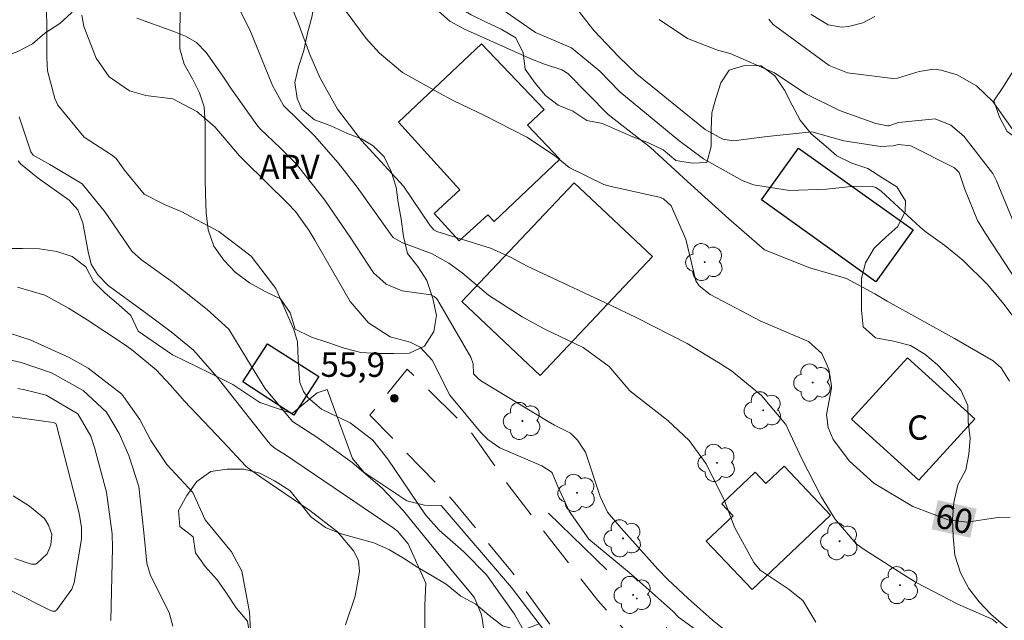
# Model space of a CAD drawing. Units: metres. Extents: x 287460 to 287975, y 1662154 to 1662719.
# Drawn here: x 287731 to 287792, y 1662298 to 1662335 of the extents above; entities that cross this region are included whole.
import ezdxf
from ezdxf.enums import TextEntityAlignment as Align

# ---------------------------------------------------------------- set-up
doc = ezdxf.new("R2010")
doc.units = ezdxf.units.M
doc.header["$MEASUREMENT"] = 0
doc.linetypes.add('DIVIDE', pattern=[1.25, 0.5, -0.25, 0, -0.25, 0, -0.25])
doc.linetypes.add('HIDDEN', pattern=[0.375, 0.25, -0.125])
for name, color, linetype, lineweight, true_color in [('Arvores_Isoladas', 7, 'Continuous', 18, 0x00ff33), ('Curvas_Intermediarias', 7, 'Continuous', 9, 0x783c14), ('Curvas_Mestras', 7, 'Continuous', 20, 0x783c14), ('Pto_Cotado', 7, 'Continuous', 9, 0x783c14), ('Topon_Curvas_Mestras', 7, 'Continuous', 9, 0x783c14), ('Topon_Pto_Cotado', 7, 'Continuous', 9, 0x783c14), ('Topon_Vegetacao', 7, 'Continuous', 9, 0x00ff33), ('Vegetacao', 7, 'Orla8', 9, 0x00ff33)]:
    doc.layers.add(name, color=color, linetype=linetype, lineweight=lineweight, true_color=true_color)
for name, color, linetype, lineweight in [('Cerca', 8, 'Cerca', 20), ('Edificacoes', 7, 'Continuous', 30), ('Nao_Pavimentada_S_Mfio', 10, 'HIDDEN', 15), ('Topon_Curvas_Mestras_Masc', 255, 'Continuous', 9), ('Topon_Fundacao_Const_Ruinas', 7, 'Continuous', 9), ('Vala', 5, 'DIVIDE', 25)]:
    doc.layers.add(name, color=color, linetype=linetype, lineweight=lineweight)
doc.styles.add('Arial', font='arial.ttf', dxfattribs={"height": 1.5})
doc.styles.get("Standard").update_dxf_attribs({"font": 'arial.ttf'})
doc.linetypes.add('Cerca', pattern='A,10,0,["X",Standard,S=1,R=0,X=0,Y=-0.5],0.1', length=10.1)
doc.linetypes.add('Orla8', pattern='A,6,-0.5,["V",Standard,S=1,R=0,X=-0.5,Y=-1],-0.5,6,-0.5,["V",Standard,S=1,R=0,X=-0.5,Y=-1],-0.5', length=14)

# ---------------------------------------------------------------- blocks, each defined once
blk = doc.blocks.new('Ponto_Cotado')
at = {"true_color": 0x783c14}
h = blk.add_hatch(color=36, dxfattribs=at)
h.dxf.hatch_style = 1
edge = h.paths.add_edge_path()
edge.add_arc((0, 0), 0.005, 0, 360)
at = {"layer": 'Pto_Cotado'}
blk.add_circle((0, 0), 0.005, dxfattribs=at)
blk = doc.blocks.new('Arvore')
at = {"layer": 'Arvores_Isoladas'}
blk.add_lwpolyline([(-0.718, 0.493, 0.872324), (-0.722, -0.551, 0.862983), (0.284, -0.827, 0.900105), (0.89, 0.029, 0.863155), (0.262, 0.861, 0.882486)], format="xyb", close=True, dxfattribs=at)
blk.add_circle((0, 0), 0.0286, dxfattribs=at)

msp = doc.modelspace()

# ---------------------------------------------------------------- linework, layer by layer
at = {"layer": 'Cerca', "flags": 128}
msp.add_lwpolyline([(287770.045, 1662288.125), (287764.216, 1662296.82), (287761.538, 1662300.343), (287757.192, 1662305.397)], dxfattribs=at)
at = {"layer": 'Curvas_Intermediarias', "flags": 128}
for points, elevation in [([(287791.43, 1662298.143), (287791.135, 1662298.385), (287789.012, 1662299.328), (287786.444, 1662300.657), (287785.62, 1662301.16), (287783.319, 1662302.641), (287782.757, 1662303.043), (287781.433, 1662304.566), (287780.617, 1662305.9), (287779.386, 1662308.308), (287778.427, 1662310.395), (287776.933, 1662312.183), (287775.075, 1662313.683), (287774.407, 1662314.12), (287772.346, 1662315.376), (287769.244, 1662316.957), (287767.635, 1662317.746), (287762.499, 1662320.136), (287761.46, 1662320.691), (287760.246, 1662321.256), (287756.939, 1662322.276), (287756.742, 1662322.379), (287756.496, 1662322.665), (287754.873, 1662325.064), (287752.3, 1662327.888), (287750.821, 1662329.82), (287749.75, 1662331.715), (287749.111, 1662333.168), (287748.395, 1662335.125), (287747.427, 1662337.473)], 59), ([(287792.198, 1662313.059), (287791.69, 1662313.869), (287791.184, 1662314.306), (287788.805, 1662315.678), (287784.664, 1662317.978), (287783.898, 1662318.436), (287782.163, 1662319.372), (287779.896, 1662320.033), (287777.105, 1662321.137), (287774.917, 1662323.061), (287772.36, 1662325.357), (287770.085, 1662327.448), (287767.49, 1662329.481), (287764.993, 1662332.009), (287764.619, 1662332.225), (287763.562, 1662332.592), (287762.716, 1662332.915), (287758.64, 1662334.735), (287757.723, 1662335.234), (287756.02, 1662336.746)], 61), ([(287780.27, 1662298.21), (287779.469, 1662299.54), (287778.559, 1662300.272), (287776.838, 1662301.42), (287776.456, 1662301.886), (287775.287, 1662304.02), (287774.643, 1662305.682), (287773.521, 1662307.958), (287772.47, 1662309.408), (287771.165, 1662310.624), (287768.815, 1662312.469), (287767.541, 1662313.961), (287765.938, 1662315.128), (287763.581, 1662316.262), (287762.176, 1662317.012), (287760.122, 1662318.355), (287758.499, 1662319.719), (287757.66, 1662320.325), (287756.599, 1662320.927), (287754.768, 1662321.597), (287754.242, 1662321.914), (287754.159, 1662322.004), (287752.018, 1662325.015), (287750.856, 1662326.504), (287749.396, 1662328.164), (287747.483, 1662330.031), (287746.809, 1662331.277), (287745.42, 1662334.7), (287744.699, 1662336.116)], 58), ([(287765.407, 1662336.186), (287766.617, 1662334.642), (287768.112, 1662333.062), (287769.256, 1662331.959), (287773.451, 1662328.548), (287774.549, 1662327.965), (287775.192, 1662327.857), (287777.267, 1662328.123), (287780.018, 1662328.414), (287782.005, 1662327.866), (287784.266, 1662327.503), (287785.024, 1662327.548), (287785.365, 1662327.63), (287786.121, 1662327.556), (287788.697, 1662326.259), (287788.814, 1662326.188), (287789.099, 1662325.903), (287789.418, 1662324.917), (287790.237, 1662322.958), (287790.715, 1662322.155), (287794.28, 1662316.735)], 63), ([(287735.066, 1662335.592), (287735.197, 1662334.9), (287735.96, 1662332.95), (287736.759, 1662331.804), (287738.005, 1662330.945), (287739.019, 1662330.661), (287740.665, 1662330.452), (287742.143, 1662329.663), (287743.267, 1662328.72), (287744.762, 1662326.961), (287745.092, 1662326.622), (287747.744, 1662324.023), (287748.227, 1662323.503), (287749.053, 1662322.347), (287749.422, 1662321.738), (287751.6, 1662317.959), (287752.73, 1662316.651), (287754.057, 1662315.794), (287755.295, 1662315.459), (287755.903, 1662315.148), (287756.637, 1662314.344), (287757.733, 1662312.199), (287759.642, 1662309.901), (287760.067, 1662309.466), (287760.813, 1662308.94), (287763.403, 1662307.847), (287763.982, 1662307.477), (287764.041, 1662307.41), (287764.385, 1662306.576), (287765.074, 1662305.045), (287766.291, 1662303.326), (287768.898, 1662301.159), (287771.49, 1662298.858), (287771.815, 1662298.524), (287773.461, 1662297.336)], 56), ([(287794.414, 1662314.414), (287791.846, 1662317.807), (287790.854, 1662318.999), (287789.317, 1662320.51), (287788.218, 1662321.407), (287787.063, 1662322.234), (287786.699, 1662322.535), (287784.287, 1662324.757), (287783.957, 1662324.977), (287783.769, 1662325.04), (287782.659, 1662325.063), (287780.936, 1662324.884), (287778.659, 1662324.804), (287776.43, 1662325.149), (287775.735, 1662325.422), (287773.359, 1662326.742), (287771.837, 1662327.888), (287768.196, 1662330.879), (287766.962, 1662332.151), (287765.223, 1662333.595), (287763.009, 1662334.527), (287761.005, 1662335.925)], 62), ([(287783.903, 1662335.514), (287783.161, 1662335.119), (287782.293, 1662334.904), (287781.862, 1662334.864), (287781.039, 1662335.007), (287779.984, 1662335.645)], 66), ([(287738.462, 1662335.425), (287740.726, 1662334.597), (287741.453, 1662334.302), (287742.132, 1662333.926), (287742.735, 1662333.305), (287743.712, 1662331.907), (287744.279, 1662331.052), (287745.837, 1662328.838), (287746.009, 1662328.643), (287747.306, 1662327.4), (287748.286, 1662326.416), (287750.025, 1662324.206), (287751.627, 1662321.864), (287753.032, 1662319.735), (287753.819, 1662319.034), (287754.793, 1662318.628), (287756.557, 1662318.365), (287756.761, 1662318.275), (287756.923, 1662318.122), (287756.966, 1662318.06), (287759.027, 1662314.538), (287759.164, 1662314.124), (287759.189, 1662313.516), (287759.222, 1662313.459), (287759.509, 1662313.185), (287759.69, 1662313.059), (287763.794, 1662310.561), (287764.177, 1662310.341), (287765.171, 1662309.848), (287765.598, 1662309.416), (287766.093, 1662308.674), (287766.995, 1662305.955), (287767.45, 1662304.986), (287768.29, 1662303.995), (287770.534, 1662301.484), (287771.127, 1662300.856), (287772.399, 1662299.658), (287773.889, 1662298.36), (287776.886, 1662295.961)], 57), ([(287792.507, 1662322.711), (287791.401, 1662325.397), (287791.176, 1662325.858), (287789.379, 1662328.141), (287788.593, 1662328.834), (287787.617, 1662329.208), (287785.37, 1662328.987), (287784.77, 1662328.788), (287784.685, 1662328.786), (287783.973, 1662328.935), (287781.732, 1662329.732), (287779.662, 1662330.746), (287777.72, 1662332.053), (287775.004, 1662333.245), (287774.219, 1662333.437), (287772.376, 1662334.169), (287770.632, 1662335.338)], 64), ([(287760.293, 1662294.333), (287759.719, 1662298.438), (287759.665, 1662298.715), (287759.23, 1662299.748), (287757.968, 1662301.246), (287754.857, 1662305.098), (287753.574, 1662306.472), (287751.722, 1662308.051), (287749.541, 1662309.607), (287748.047, 1662310.574), (287746.345, 1662312.621), (287745.518, 1662313.95), (287744.129, 1662316.253), (287742.781, 1662317.47), (287740.688, 1662319.124), (287738.75, 1662320.538), (287738.146, 1662321.072), (287736.513, 1662323.456), (287735.087, 1662325.202), (287733.101, 1662326.394), (287732.063, 1662326.982), (287731.928, 1662327.175), (287731.211, 1662329.338)], 54), ([(287731.145, 1662326.63), (287731.284, 1662326.44), (287732.386, 1662325.562), (287734.282, 1662324.21), (287734.831, 1662323.607), (287735.125, 1662322.808), (287735.45, 1662321.029), (287735.646, 1662320.262), (287736.046, 1662319.601), (287736.685, 1662318.955), (287738.889, 1662317.349), (287740.564, 1662316.097), (287741.938, 1662314.974), (287743.4, 1662313.309), (287746.549, 1662309.31), (287746.722, 1662309.119), (287746.97, 1662308.916), (287747.555, 1662308.552), (287754.247, 1662304.021), (287754.516, 1662303.814), (287755.173, 1662303.04), (287756.262, 1662300.605), (287756.2, 1662299.245), (287756.186, 1662296.326)], 53), ([(287751.314, 1662298.053), (287751.893, 1662299.803), (287752.168, 1662301.325), (287752.105, 1662301.992), (287751.822, 1662302.584), (287750.813, 1662303.781), (287749.116, 1662305.098), (287746.094, 1662307.136), (287745.369, 1662307.647), (287745.178, 1662307.829), (287743.75, 1662309.348), (287741.371, 1662311.839), (287740.522, 1662312.809), (287739.643, 1662313.746), (287738.223, 1662314.933), (287737.76, 1662315.266), (287735.39, 1662316.825), (287734.247, 1662317.556), (287732.791, 1662318.357), (287731.102, 1662318.849)], 52), ([(287730.617, 1662316.018), (287731.879, 1662315.598), (287734.296, 1662314.515), (287735.45, 1662313.853), (287737.524, 1662312.249), (287738.638, 1662310.686), (287739.323, 1662309.4), (287740.298, 1662307.92), (287741.908, 1662306.193), (287742.658, 1662304.515), (287744.288, 1662302.533), (287744.914, 1662301.345), (287745.398, 1662298.822), (287745.496, 1662296.966)], 51), ([(287731.124, 1662312.605), (287731.567, 1662312.522), (287732.873, 1662312.185), (287734.814, 1662311.048), (287735.628, 1662309.665), (287735.848, 1662308.971), (287736.584, 1662306.221), (287736.945, 1662303.65), (287736.952, 1662302.782), (287736.856, 1662298.303)], 49), ([(287730.783, 1662300.11), (287733.088, 1662298.947), (287733.26, 1662298.889), (287733.32, 1662298.88), (287733.432, 1662298.897), (287733.523, 1662298.964), (287734.458, 1662300.251), (287734.601, 1662300.647), (287735.058, 1662303.333), (287735.053, 1662304.057), (287734.934, 1662304.775), (287734.878, 1662305.012), (287733.502, 1662310.347), (287733.458, 1662310.45), (287733.297, 1662310.519), (287725.482, 1662311.607)], 48), ([(287730.951, 1662302.131), (287731.692, 1662301.858), (287731.959, 1662301.788), (287732.088, 1662301.779), (287732.212, 1662301.793), (287732.326, 1662301.841), (287732.943, 1662302.428), (287733.16, 1662302.975), (287733.231, 1662303.604), (287733.02, 1662304.18), (287732.766, 1662304.605), (287731.848, 1662305.361), (287730.832, 1662305.989)], 47)]:
    msp.add_lwpolyline(points, dxfattribs=dict(at, elevation=elevation))
at = {"layer": 'Curvas_Mestras', "flags": 128}
for points, elevation in [([(287732.901, 1662336.613), (287732.916, 1662334.203), (287732.904, 1662332.998), (287732.955, 1662332.176), (287733.401, 1662330.467), (287733.586, 1662330.051), (287735.211, 1662328.085), (287736.887, 1662327.003), (287737.174, 1662326.779), (287737.704, 1662326.057), (287738.906, 1662324.581), (287740.192, 1662323.917), (287741.18, 1662323.499), (287743.514, 1662322.284), (287745.506, 1662320.758), (287747.006, 1662318.773), (287748.129, 1662316.242), (287748.356, 1662315.478), (287748.401, 1662314.397), (287748.501, 1662312.982), (287748.72, 1662312.417), (287748.99, 1662312.049), (287749.838, 1662311.328), (287751.586, 1662310.489), (287752.985, 1662309.416), (287753.913, 1662308.249), (287756.238, 1662304.826), (287757.083, 1662303.87), (287758.587, 1662302.543), (287759.981, 1662301.136), (287761.715, 1662298.704), (287762.918, 1662296.545)], 55), ([(287792.235, 1662304.676), (287791.484, 1662304.665), (287789.563, 1662304.361), (287788.429, 1662304.512), (287786.247, 1662305.342), (287783.852, 1662306.782), (287782.346, 1662308.132), (287781.347, 1662309.459), (287781.025, 1662310.193), (287780.931, 1662310.994), (287781.228, 1662312.618), (287781.243, 1662312.778), (287781.065, 1662313.788), (287780.632, 1662314.765), (287779.825, 1662315.503), (287776.89, 1662316.746), (287773.756, 1662318.399), (287773.087, 1662318.935), (287772.874, 1662319.241), (287772.256, 1662321.795), (287771.353, 1662323.846), (287770.886, 1662324.278), (287770.638, 1662324.387), (287770.55, 1662324.411), (287767.667, 1662325.045), (287767.208, 1662325.168), (287765.09, 1662326.218), (287764.169, 1662326.962), (287762.464, 1662328.076), (287759.817, 1662329.432), (287757.941, 1662330.335), (287757.328, 1662330.663), (287754.823, 1662332.079), (287753.409, 1662333.252), (287752.576, 1662334.165), (287751.353, 1662335.828)], 60), ([(287792.852, 1662327.9), (287791.175, 1662330.282), (287790.176, 1662331.258), (287788.968, 1662331.922), (287787.993, 1662332.22), (287787.538, 1662332.27), (287786.625, 1662332.125), (287785.296, 1662331.725), (287785.017, 1662331.709), (287782.218, 1662332.055), (287781.102, 1662332.5), (287777.648, 1662335.024), (287777.382, 1662335.354)], 65), ([(287740.667, 1662297.96), (287740.438, 1662298.801), (287739.299, 1662301.09), (287739.07, 1662301.842), (287738.884, 1662303.731), (287738.571, 1662306.568), (287737.971, 1662308.472), (287737.375, 1662309.836), (287736.592, 1662311.141), (287735.149, 1662312.49), (287733.2, 1662313.565), (287731.341, 1662314.207), (287729.014, 1662314.739)], 50)]:
    msp.add_lwpolyline(points, dxfattribs=dict(at, elevation=elevation))
at = {"layer": 'Edificacoes', "flags": 128}
for points in [[(287754.564, 1662329.004), (287759.685, 1662333.845), (287763.534, 1662329.796), (287762.523, 1662328.835), (287764.516, 1662326.738), (287760.463, 1662322.885), (287760.074, 1662323.295), (287758.301, 1662321.691), (287756.762, 1662323.393), (287758.357, 1662324.836), (287754.564, 1662329.004)], [(287776.928, 1662324.23), (287779.206, 1662327.414), (287786.269, 1662322.387), (287783.97, 1662319.171), (287776.928, 1662324.23)], [(287758.469, 1662317.954), (287765.395, 1662325.281), (287770.216, 1662320.737), (287763.301, 1662313.4), (287758.469, 1662317.954)], [(287748.12, 1662310.966), (287744.992, 1662313.017), (287746.509, 1662315.349), (287749.659, 1662313.343), (287748.12, 1662310.966)], [(287782.473, 1662310.721), (287785.917, 1662314.501), (287790.056, 1662310.73), (287786.611, 1662306.95), (287782.473, 1662310.721)], [(287776.35, 1662300.224), (287773.524, 1662303.202), (287775.173, 1662304.767), (287774.481, 1662305.495), (287776.539, 1662307.449), (287777.193, 1662306.76), (287778.311, 1662307.82), (287781.179, 1662304.802), (287776.35, 1662300.224)]]:
    msp.add_lwpolyline(points, close=True, dxfattribs=at)
at = {"layer": 'Nao_Pavimentada_S_Mfio', "ltscale": 10, "flags": 128}
msp.add_lwpolyline([(287958.627, 1662194.283), (287955.839, 1662191.303), (287950.704, 1662186.05), (287945.945, 1662181.851), (287941.657, 1662177.584), (287938.5, 1662174.567), (287935.229, 1662171.161), (287930.849, 1662166.711), (287926.96, 1662163.04), (287924.135, 1662160.448), (287923.081, 1662160.423), (287921.591, 1662161.165), (287919.15, 1662162.685), (287913.28, 1662166.869), (287909.943, 1662169.464), (287909.334, 1662170.574), (287912.834, 1662174.255), (287917.683, 1662178.981), (287922.43, 1662183.294), (287927.245, 1662187.928), (287932.735, 1662192.942), (287938.889, 1662198.574), (287943.83, 1662203.288), (287949.365, 1662209.138), (287953.516, 1662213.221), (287958.514, 1662218.279), (287956.667, 1662220.281), (287955.635, 1662221.001), (287951.564, 1662216.975), (287947.171, 1662213.086), (287943.946, 1662209.771), (287943.249, 1662208.934), (287943.353, 1662207.995), (287943.401, 1662207.01), (287940.301, 1662203.822), (287935.612, 1662199.279), (287931.746, 1662195.574), (287927.194, 1662191.353), (287922.036, 1662186.249), (287917.473, 1662181.89), (287912.543, 1662177.038), (287910.084, 1662174.515), (287908.082, 1662173.126), (287906.124, 1662173.135), (287903.43, 1662174.436), (287900.061, 1662175.897), (287896.886, 1662177.244), (287892.785, 1662178.006), (287886.209, 1662179.073), (287878.431, 1662180.001), (287874.353, 1662180.487), (287870.675, 1662181.673), (287868.622, 1662183.663), (287865.605, 1662187.06), (287862.69, 1662191.099), (287858.664, 1662195.01), (287853.503, 1662200.008), (287849.649, 1662203.449), (287843.294, 1662210.415), (287837.559, 1662216.626), (287833.43, 1662220.526), (287827.341, 1662225.201), (287823.716, 1662229.685), (287821.2, 1662234.756), (287821.128, 1662237.046), (287825.096, 1662241.095), (287829.74, 1662245.511), (287833.446, 1662249.056), (287837.494, 1662252.898), (287841.921, 1662257.097), (287846.633, 1662261.421), (287852.843, 1662267.615), (287859.57, 1662272.813), (287864.089, 1662276.324), (287868.069, 1662280.293), (287872.816, 1662284.538), (287875.044, 1662288.343), (287879.09, 1662293.288), (287884.737, 1662299.034), (287882.561, 1662301.147), (287877.779, 1662295.607), (287872.237, 1662289.187), (287869.653, 1662285.587), (287864.952, 1662281.239), (287859.932, 1662276.227), (287855.962, 1662273.404), (287851.397, 1662269.984), (287847.404, 1662266.863), (287843.413, 1662262.871), (287838.311, 1662258.66), (287834.158, 1662254.978), (287829.745, 1662250.15), (287824.678, 1662245.263), (287821.019, 1662241.226), (287819.429, 1662239.976), (287818.295, 1662239.642), (287817.642, 1662239.893), (287813.972, 1662243.392), (287809.428, 1662249.422), (287802.842, 1662257.383), (287795.9, 1662265.86), (287789.166, 1662273.639), (287784.049, 1662279.759), (287777.601, 1662287.366), (287772.748, 1662293.051), (287766.84, 1662299.536), (287761.321, 1662306.664), (287759.014, 1662309.959), (287755.114, 1662313.801), (287752.805, 1662310.969), (287757.944, 1662305.685), (287761.477, 1662301.418), (287764.817, 1662296.796), (287768.66, 1662292.255), (287773.444, 1662287.428), (287777.138, 1662283.013), (287780.35, 1662279.192), (287784.274, 1662274.387), (287788.795, 1662268.656), (287792.398, 1662264.171), (287796.137, 1662260.294), (287800.657, 1662255.548), (287804.777, 1662249.976), (287808.519, 1662243.98), (287811.631, 1662238.693), (287814.867, 1662234.265), (287819.72, 1662228.672), (287826.604, 1662220.378), (287833.486, 1662213.654), (287840.413, 1662206.689), (287847.558, 1662200.297), (287852.81, 1662196.124), (287856.87, 1662192.052), (287858.993, 1662189.536), (287860.049, 1662187.556), (287860.052, 1662185.781), (287859.676, 1662184.165), (287858.361, 1662182.881), (287855.294, 1662180.952), (287849.673, 1662179.317), (287842.872, 1662177.612), (287837.479, 1662176.517), (287828.501, 1662175.667), (287821.528, 1662174.306), (287812.093, 1662172.838), (287802.6, 1662171.278), (287792.661, 1662170.083), (287787.278, 1662169.892), (287785.021, 1662170.634), (287784.618, 1662171.767), (287784.743, 1662172.202), (287785.263, 1662173.34), (287785.828, 1662174.547), (287786.265, 1662175.567), (287786.981, 1662177.211), (287788.156, 1662180.362), (287789.707, 1662184.831), (287791.258, 1662189.747), (287792.305, 1662194.387), (287792.734, 1662198.82), (287792.784, 1662203.561), (287792.697, 1662208.486), (287792.3, 1662213.399), (287792.316, 1662218.095), (287792.617, 1662223.959), (287792.679, 1662228.22), (287792.559, 1662231.908), (287792.119, 1662235.698), (287791.404, 1662239.019), (287789.406, 1662242.475), (287786.469, 1662246.09), (287781.903, 1662251.145), (287777.956, 1662255.801), (287773.631, 1662260.743), (287771.749, 1662263.076), (287769.667, 1662261.516), (287773.374, 1662256.344), (287775.874, 1662253.988), (287776.391, 1662252.832), (287775.063, 1662252.956), (287772.049, 1662254.212), (287770.191, 1662255.492), (287769.067, 1662257.014), (287767.229, 1662259.688), (287762.446, 1662256.104), (287768.455, 1662252.638), (287771.984, 1662251.326), (287775.834, 1662250.232), (287777.255, 1662249.959), (287779.363, 1662249.206), (287780.98, 1662248.017), (287783.044, 1662245.982), (287785.202, 1662243.225), (287787.692, 1662239.563), (287789.335, 1662236.095), (287790.268, 1662232.535), (287790.218, 1662227.243), (287789.85, 1662220.416), (287789.515, 1662214.873), (287789.984, 1662207.028), (287790.209, 1662202.034), (287790.01, 1662197.464), (287789.284, 1662192.55), (287787.643, 1662186.935), (287785.682, 1662180.393), (287784.382, 1662176.382), (287783.697, 1662175.03), (287782.073, 1662173.332), (287778.434, 1662171.174), (287772.78, 1662168.611), (287767.914, 1662167.264), (287764.206, 1662165.896), (287760.142, 1662163.977), (287756.949, 1662162.667), (287754.145, 1662161.117), (287751.739, 1662159.854)], dxfattribs=at)
at = {"layer": 'Topon_Curvas_Mestras_Masc'}
msp.add_solid([(287787.395, 1662303.935, 60), (287789.782, 1662303.41, 60), (287787.79, 1662305.726, 60), (287790.176, 1662305.2, 60)], dxfattribs=at)
at = {"layer": 'Vala', "ltscale": 10, "flags": 128}
msp.add_lwpolyline([(287763.816, 1662304.926), (287772.002, 1662296.978)], dxfattribs=at)
at = {"layer": 'Vegetacao', "flags": 128}
for points in [[(287958.571, 1662245.52), (287957.937, 1662245.735), (287956.929, 1662245.713), (287956.074, 1662245.274), (287955.495, 1662244.347), (287955.11, 1662243.318), (287954.714, 1662242.34), (287954.105, 1662241.535), (287953.789, 1662241.372), (287952.72, 1662241.299), (287951.702, 1662241.471), (287950.612, 1662241.703), (287949.584, 1662241.854), (287948.811, 1662241.181), (287948.741, 1662240.53), (287948.865, 1662239.481), (287949.151, 1662238.443), (287949.366, 1662237.375), (287949.368, 1662236.306), (287949.237, 1662235.226), (287948.791, 1662234.208), (287947.865, 1662233.748), (287946.765, 1662233.716), (287945.717, 1662233.501), (287944.699, 1662233.55), (287943.731, 1662233.935), (287942.662, 1662234.138), (287941.634, 1662234.146), (287940.606, 1662234.145), (287940.158, 1662234.144), (287939.068, 1662234.092), (287938.51, 1662233.215), (287938.257, 1662232.156), (287938.146, 1662231.158), (287938.199, 1662230.11), (287938.373, 1662229.122), (287938.609, 1662228.054), (287938.824, 1662227.056), (287938.897, 1662225.957), (287938.898, 1662224.959), (287938.869, 1662223.9), (287938.606, 1662222.923), (287937.986, 1662222.118), (287936.999, 1662221.648), (287935.951, 1662221.494), (287934.852, 1662221.451), (287933.772, 1662221.45), (287932.765, 1662221.469), (287931.868, 1662221.956), (287931.205, 1662222.81), (287930.471, 1662223.583), (287930.001, 1662224.498), (287929.776, 1662225.486), (287929.469, 1662226.483), (287929.142, 1662227.47), (287928.784, 1662228.467), (287928.121, 1662229.342), (287927.49, 1662229.341), (287926.482, 1662229.339), (287925.484, 1662229.195), (287924.466, 1662229.031), (287923.398, 1662228.989), (287922.359, 1662229.018), (287921.28, 1662229.23), (287920.322, 1662229.799), (287919.547, 1662230.592), (287919.24, 1662231.63), (287919.198, 1662232.648), (287919.227, 1662233.706), (287919.49, 1662234.725), (287919.875, 1662235.774), (287920.403, 1662236.671), (287920.993, 1662237.578), (287921.419, 1662238.505), (287922.416, 1662238.873), (287923.444, 1662238.925), (287924.401, 1662239.079), (287925.439, 1662239.142), (287926.447, 1662239.143), (287927.373, 1662239.704), (287927.678, 1662240.041), (287928.308, 1662240.928), (287928.754, 1662241.895), (287928.987, 1662242.893), (287928.7, 1662243.88), (287927.916, 1662244.511), (287927.192, 1662245.212), (287926.295, 1662245.73), (287925.297, 1662245.861), (287924.279, 1662245.961), (287923.281, 1662246.133), (287922.679, 1662246.967), (287922.627, 1662248.036), (287923.298, 1662248.78), (287924.009, 1662249.565), (287924.884, 1662250.085), (287925.861, 1662250.504), (287926.654, 1662251.177), (287927.406, 1662251.881), (287928.107, 1662252.554), (287928.829, 1662253.308), (287929.602, 1662254.001), (287930.966, 1662253.902), (287931.395, 1662252.986), (287931.682, 1662252.019), (287932.08, 1662251.083), (287932.712, 1662250.3), (287933.72, 1662250.414), (287934.248, 1662251.382), (287934.39, 1662251.677), (287934.704, 1662252.655), (287934.815, 1662253.724), (287934.803, 1662254.813), (287934.629, 1662255.821), (287934.25, 1662256.838), (287933.862, 1662257.805), (287933.515, 1662258.741), (287933.147, 1662259.718), (287932.819, 1662260.746), (287932.696, 1662261.764), (287932.684, 1662262.843), (287932.56, 1662263.911), (287932.213, 1662264.97), (287931.753, 1662265.926), (287931.344, 1662266.893), (287931.211, 1662267.941), (287931.83, 1662268.777), (287932.379, 1662269.623), (287932.754, 1662270.611), (287933.038, 1662271.639), (287933.352, 1662272.627), (287933.839, 1662273.646), (287934.073, 1662273.911), (287934.978, 1662274.503), (287936.037, 1662274.637), (287936.679, 1662273.833), (287936.915, 1662272.806), (287937.201, 1662271.808), (287937.569, 1662270.77), (287937.724, 1662269.773), (287937.725, 1662268.724), (287937.727, 1662267.716), (287937.647, 1662266.596), (287937.546, 1662265.599), (287937.538, 1662264.57), (287937.56, 1662263.552), (287937.938, 1662262.596), (287937.97, 1662261.537), (287938.297, 1662260.57), (287938.848, 1662259.685), (287939.562, 1662258.933), (287939.878, 1662258.689), (287940.875, 1662258.803), (287941.587, 1662259.557), (287942.39, 1662260.108), (287943.326, 1662260.415), (287943.997, 1662261.2), (287944.749, 1662262.025), (287945.4, 1662262.841), (287945.938, 1662263.778), (287946.232, 1662264.725), (287946.923, 1662265.47), (287947.634, 1662266.305), (287948.336, 1662267.08), (287948.986, 1662267.936), (287949.219, 1662268.945), (287948.841, 1662269.911), (287947.873, 1662270.276), (287947.271, 1662271.09), (287946.985, 1662272.057), (287947.217, 1662273.055), (287947.542, 1662274.012), (287948.08, 1662274.899), (287948.598, 1662275.866), (287948.535, 1662276.895), (287947.761, 1662277.586), (287946.834, 1662277.961), (287945.856, 1662278.133), (287944.777, 1662278.152), (287944.716, 1662278.152), (287944.106, 1662277.346), (287943.456, 1662276.582), (287942.673, 1662275.776), (287942.186, 1662274.809), (287941.505, 1662274.054), (287940.864, 1662273.28), (287939.908, 1662272.973), (287938.859, 1662272.941), (287938.064, 1662273.652), (287937.462, 1662274.568), (287936.982, 1662275.473), (287936.604, 1662276.429), (287936.267, 1662277.447), (287935.929, 1662278.505), (287935.622, 1662279.584), (287935.458, 1662280.602), (287935.355, 1662281.63), (287935.282, 1662282.729), (287935.28, 1662283.778), (287935.369, 1662284.777), (287935.693, 1662285.765), (287936.17, 1662286.763), (287936.729, 1662287.629), (287937.268, 1662288.312), (287937.887, 1662289.127), (287938.456, 1662289.963), (287939.086, 1662290.768), (287939.574, 1662291.655), (287940.102, 1662292.521), (287940.569, 1662293.407), (287941.077, 1662294.406), (287941.788, 1662295.079), (287942.571, 1662295.558), (287943.161, 1662296.394), (287943.781, 1662297.016), (287944.645, 1662297.557), (287945.479, 1662298.26), (287946.231, 1662299.127), (287946.912, 1662299.861), (287947.583, 1662300.503), (287948.213, 1662301.247), (287948.752, 1662301.838), (287949.25, 1662302.562), (287949.615, 1662303.499), (287949.776, 1662304.497), (287949.561, 1662305.474), (287948.755, 1662306.746), (287947.96, 1662307.396), (287947.043, 1662307.904), (287946.024, 1662308.309), (287945.495, 1662308.217), (287944.784, 1662307.493), (287944.704, 1662306.536), (287944.328, 1662305.67), (287943.657, 1662304.855), (287942.813, 1662304.263), (287941.795, 1662304.231), (287940.868, 1662304.718), (287940.104, 1662305.43), (287939.481, 1662306.294), (287938.656, 1662306.975), (287937.657, 1662307.33), (287936.588, 1662307.379), (287935.601, 1662307.327), (287934.696, 1662306.837), (287934.004, 1662306.073), (287933.313, 1662305.298), (287932.704, 1662304.503), (287931.982, 1662303.698), (287931.26, 1662303.075), (287930.385, 1662302.443), (287929.388, 1662302.034), (287928.391, 1662301.901), (287927.322, 1662301.736), (287926.325, 1662301.399), (287925.379, 1662300.929), (287924.514, 1662300.449), (287923.975, 1662300.082), (287923.538, 1662299.756), (287922.968, 1662299.327), (287922.216, 1662298.797), (287921.219, 1662298.235), (287920.333, 1662297.857), (287919.336, 1662297.53), (287918.441, 1662297.346), (287917.463, 1662297.232), (287916.486, 1662297.221), (287915.326, 1662296.964), (287915.195, 1662295.905), (287915.695, 1662294.959), (287916.429, 1662294.197), (287917.275, 1662293.597), (287918.182, 1662293.191), (287919.271, 1662293.101), (287920.401, 1662293.103), (287920.992, 1662293.104), (287922.01, 1662292.932), (287922.948, 1662292.435), (287923.387, 1662291.509), (287923.001, 1662290.572), (287922.127, 1662289.899), (287921.262, 1662289.246), (287920.561, 1662288.471), (287920.135, 1662287.554), (287919.79, 1662286.587), (287919.272, 1662285.731), (287918.723, 1662284.885), (287918.236, 1662283.937), (287917.83, 1662282.97), (287917.506, 1662281.982), (287917.446, 1662280.963), (287917.366, 1662279.904), (287917.093, 1662278.917), (287916.473, 1662278.122), (287915.517, 1662277.672), (287914.509, 1662277.65), (287913.511, 1662277.649), (287912.503, 1662277.647), (287911.526, 1662277.646), (287910.508, 1662277.645), (287909.5, 1662277.643), (287908.462, 1662277.642), (287907.423, 1662277.64), (287906.435, 1662277.832), (287905.529, 1662278.289), (287904.724, 1662278.919), (287903.847, 1662279.508), (287903.011, 1662280.148), (287902.165, 1662280.799), (287901.523, 1662281.582), (287900.982, 1662282.497), (287900.573, 1662283.464), (287900.256, 1662284.481), (287899.878, 1662285.428), (287899.144, 1662286.19), (287898.43, 1662286.983), (287897.757, 1662287.837), (287897.125, 1662288.549), (287896.391, 1662289.342), (287895.636, 1662290.074), (287894.811, 1662290.704), (287894.382, 1662291.63), (287894.167, 1662292.525), (287894.145, 1662293.584), (287894.143, 1662294.623), (287894.203, 1662295.671), (287894.874, 1662296.426), (287895.83, 1662296.905), (287896.756, 1662297.538), (287897.65, 1662298.181), (287898.648, 1662298.528), (287899.624, 1662298.967), (287900.683, 1662299.244), (287901.762, 1662299.398), (287902.29, 1662300.315), (287902.085, 1662301.313), (287901.596, 1662301.617), (287900.577, 1662301.83), (287899.528, 1662301.981), (287898.724, 1662302.173), (287897.736, 1662302.457), (287896.728, 1662302.496), (287895.699, 1662302.698), (287894.641, 1662302.707), (287893.602, 1662302.705), (287892.563, 1662302.938), (287891.636, 1662303.293), (287890.618, 1662303.648), (287889.62, 1662303.829), (287888.672, 1662304.307), (287887.695, 1662304.6), (287886.676, 1662304.67), (287885.679, 1662304.75), (287884.68, 1662305.095), (287883.632, 1662305.338), (287882.694, 1662305.754), (287881.889, 1662306.424), (287881.185, 1662307.207), (287880.604, 1662308.082), (287880.073, 1662309.048), (287879.471, 1662309.862), (287878.676, 1662310.533), (287877.718, 1662311.02), (287876.7, 1662311.405), (287875.753, 1662311.76), (287874.866, 1662312.4), (287874.101, 1662313.132), (287873.367, 1662313.813), (287872.593, 1662314.494), (287871.777, 1662315.236), (287871.073, 1662316.019), (287870.339, 1662316.853), (287869.636, 1662317.626), (287869.024, 1662318.439), (287868.412, 1662319.243), (287867.677, 1662319.985), (287866.913, 1662320.656), (287866.098, 1662321.296), (287865.201, 1662321.936), (287864.375, 1662322.658), (287863.722, 1662323.461), (287863.1, 1662324.315), (287862.478, 1662325.129), (287861.754, 1662325.993), (287861.009, 1662326.796), (287860.245, 1662327.518), (287859.409, 1662328.178), (287858.624, 1662328.849), (287857.839, 1662329.612), (287857.014, 1662330.293), (287856.096, 1662330.892), (287855.251, 1662331.44), (287854.395, 1662332.019), (287853.62, 1662332.67), (287852.886, 1662333.453), (287852.081, 1662334.103), (287851.062, 1662334.519), (287850.033, 1662334.843), (287849.088, 1662335.171), (287848.054, 1662335.674), (287847.127, 1662336.233), (287846.24, 1662336.761), (287845.303, 1662337.309), (287844.335, 1662337.878), (287843.387, 1662338.396), (287842.49, 1662338.985), (287841.665, 1662339.605), (287840.951, 1662340.327), (287840.024, 1662340.824), (287839.381, 1662341.597), (287838.78, 1662342.451), (287838.249, 1662343.245), (287837.983, 1662344.14), (287837.982, 1662345.097), (287837.98, 1662345.983), (287837.979, 1662346.726), (287837.642, 1662347.52), (287836.624, 1662347.681), (287835.575, 1662347.822), (287834.577, 1662348.045), (287833.65, 1662348.155), (287832.673, 1662348.154), (287831.655, 1662348.152), (287830.891, 1662348.151), (287830.311, 1662348.15), (287829.344, 1662348.149), (287828.306, 1662348.147), (287827.206, 1662347.932), (287826.393, 1662347.249), (287826.007, 1662346.322), (287825.927, 1662345.263), (287826.133, 1662344.214), (287826.755, 1662343.299), (287827.733, 1662342.832), (287828.741, 1662342.773), (287829.82, 1662342.774), (287830.828, 1662342.542), (287831.237, 1662341.595), (287831.177, 1662340.577), (287830.71, 1662339.609), (287830.05, 1662338.835), (287829.236, 1662338.314), (287828.443, 1662337.865), (287827.588, 1662337.355), (287826.795, 1662336.916), (287825.971, 1662336.446), (287825.116, 1662335.885), (287824.232, 1662335.253), (287823.336, 1662334.885), (287822.369, 1662334.812), (287821.351, 1662335.045), (287820.363, 1662335.4), (287819.385, 1662335.765), (287818.438, 1662335.988), (287817.369, 1662336.006), (287816.279, 1662336.005), (287815.211, 1662335.942), (287814.193, 1662335.696), (287813.196, 1662335.328), (287812.3, 1662335.011), (287811.415, 1662334.379), (287810.735, 1662333.513), (287810.247, 1662332.555), (287810.065, 1662331.577), (287810.393, 1662330.55), (287811.056, 1662329.797), (287811.901, 1662329.188), (287812.818, 1662328.71), (287813.796, 1662328.305), (287814.713, 1662327.797), (287815.336, 1662326.943), (287815.805, 1662325.976), (287816.346, 1662325.132), (287816.694, 1662324.125), (287816.777, 1662323.086), (287816.636, 1662322.088), (287816.352, 1662321.141), (287815.885, 1662320.285), (287815.214, 1662319.49), (287814.635, 1662318.634), (287814.148, 1662317.707), (287813.701, 1662316.719), (287812.918, 1662316.137), (287811.911, 1662315.953), (287810.933, 1662315.829), (287810.323, 1662315.828), (287809.315, 1662315.827), (287808.307, 1662315.805), (287807.669, 1662316.58), (287807.159, 1662317.509), (287806.445, 1662318.322), (287805.782, 1662319.186), (287805.246, 1662320.191), (287804.939, 1662321.158), (287804.76, 1662322.15), (287804.478, 1662323.142), (287804.362, 1662324.211), (287804.272, 1662325.254), (287804.067, 1662326.285), (287803.9, 1662327.303), (287803.822, 1662328.308), (287803.731, 1662329.529), (287803.679, 1662330.611), (287803.689, 1662331.833), (287803.751, 1662333.144), (287803.851, 1662334.187), (287803.977, 1662335.18), (287804.281, 1662336.097), (287804.623, 1662337.192), (287804.889, 1662338.185), (287805.206, 1662339.216), (287805.624, 1662340.247), (287805.75, 1662341.278), (287805.379, 1662342.347), (287804.539, 1662342.969), (287803.52, 1662343.12), (287802.426, 1662342.928), (287801.689, 1662342.1), (287801.067, 1662341.272), (287800.801, 1662340.342), (287800.001, 1662339.514), (287799.238, 1662338.635), (287798.603, 1662337.717), (287797.917, 1662337.131), (287797.002, 1662336.455), (287796.088, 1662335.815), (287795.198, 1662335.126), (287794.397, 1662334.527), (287793.635, 1662333.749), (287793.05, 1662332.921), (287792.352, 1662332.03), (287791.793, 1662331.151), (287791.234, 1662330.323), (287791.579, 1662329.318), (287792.064, 1662328.428), (287792.931, 1662327.793), (287793.886, 1662327.298), (287794.841, 1662326.828), (287795.555, 1662326.028), (287796.51, 1662325.329), (287797.389, 1662324.529), (287797.989, 1662323.702), (287798.321, 1662322.748), (287798.564, 1662321.743), (287798.718, 1662320.662), (287798.809, 1662319.555), (287799.001, 1662318.601), (287799.423, 1662317.8), (287800.225, 1662317.254), (287801.218, 1662316.924), (287802.211, 1662316.849), (287803.216, 1662316.685), (287804.184, 1662316.419), (287805.088, 1662315.963), (287805.726, 1662315.162), (287806.147, 1662314.272), (287806.199, 1662313.686), (287805.675, 1662312.513), (287805.218, 1662311.708), (287804.669, 1662310.913), (287804.182, 1662310.108), (287803.837, 1662309.161), (287803.625, 1662308.193), (287803.178, 1662307.297), (287802.701, 1662306.41), (287802.111, 1662305.585), (287801.288, 1662305.003), (287800.413, 1662304.544), (287799.589, 1662303.993), (287798.816, 1662303.33), (287798.451, 1662302.444), (287798.432, 1662301.395), (287798.23, 1662300.367), (287797.763, 1662299.429), (287797.194, 1662298.583), (287796.513, 1662297.788), (287795.669, 1662297.207), (287794.662, 1662296.931), (287793.613, 1662296.96), (287792.635, 1662297.406), (287791.83, 1662298.026), (287791.055, 1662298.707), (287790.331, 1662299.469), (287789.699, 1662300.293), (287789.188, 1662301.239), (287788.83, 1662302.328), (287788.727, 1662303.478), (287788.695, 1662304.547), (287788.775, 1662305.576), (287789.018, 1662306.665), (287789.515, 1662307.603), (287789.704, 1662308.564), (287789.767, 1662309.517), (287789.653, 1662310.555), (287789.631, 1662311.563), (287789.193, 1662312.497), (287788.509, 1662313.272), (287787.765, 1662314.065), (287786.99, 1662314.715), (287786.093, 1662315.253), (287785.055, 1662315.517), (287783.955, 1662315.719), (287783.19, 1662316.41), (287783.077, 1662317.438), (287783.075, 1662318.446), (287783.074, 1662319.393), (287783.337, 1662320.35), (287783.865, 1662321.247), (287784.588, 1662321.93), (287785.329, 1662322.582), (287785.766, 1662323.509), (287785.785, 1662324.161), (287785.255, 1662325.026), (287784.388, 1662325.554), (287783.481, 1662326.153), (287782.483, 1662326.477), (287781.566, 1662326.934), (287780.751, 1662327.646), (287779.986, 1662328.296), (287779.313, 1662329.13), (287778.813, 1662330.066), (287778.343, 1662330.971), (287777.752, 1662331.866), (287776.896, 1662332.476), (287775.888, 1662332.495), (287774.931, 1662332.208), (287774.423, 1662331.434), (287774.109, 1662330.466), (287773.866, 1662329.58), (287773.817, 1662328.542), (287773.818, 1662327.513), (287773.555, 1662326.526), (287772.649, 1662326.484), (287771.651, 1662326.655), (287770.866, 1662327.306), (287769.969, 1662327.732), (287769.002, 1662328.107), (287768.054, 1662328.523), (287767.137, 1662328.929), (287766.16, 1662329.121), (287765.304, 1662329.68), (287764.407, 1662330.055), (287763.633, 1662330.645), (287762.98, 1662331.407), (287762.378, 1662332.272), (287762.244, 1662333.289), (287761.805, 1662334.215), (287760.898, 1662334.733), (287759.961, 1662335.18), (287759.044, 1662335.626), (287758.148, 1662336.154), (287757.322, 1662336.805), (287756.72, 1662337.618), (287756.261, 1662338.514), (287756.076, 1662339.521), (287756.075, 1662340.549), (287756.073, 1662341.578), (287755.949, 1662342.596), (287755.439, 1662343.511), (287754.807, 1662344.325), (287754.266, 1662345.169), (287753.969, 1662346.156), (287753.958, 1662347.184), (287754.435, 1662348.081), (287755.269, 1662348.795), (287756.011, 1662349.478), (287755.991, 1662350.455), (287755.44, 1662351.299), (287754.716, 1662352), (287753.809, 1662352.579), (287752.851, 1662353.087), (287751.812, 1662353.492), (287750.784, 1662353.623), (287749.776, 1662353.622), (287748.727, 1662353.62), (287747.709, 1662353.609), (287746.681, 1662353.516), (287745.755, 1662353.27), (287744.86, 1662352.994), (287744.062, 1662352.502), (287743.263, 1662351.953), (287742.398, 1662351.371), (287741.411, 1662350.993), (287740.353, 1662350.625), (287739.386, 1662350.145), (287738.665, 1662349.411), (287738.085, 1662348.667), (287737.455, 1662347.903), (287736.846, 1662347.087), (287736.226, 1662346.191), (287735.627, 1662345.365), (287735.047, 1662344.682), (287734.574, 1662344.021), (287734.164, 1662343.144), (287734.094, 1662342.105), (287734.096, 1662341.036), (287734.209, 1662339.957), (287734.597, 1662338.96), (287734.874, 1662337.993), (287734.875, 1662337.108), (287734.846, 1662336.385), (287734.429, 1662335.753), (287733.705, 1662335.079), (287732.792, 1662334.498), (287732.039, 1662333.825), (287731.083, 1662333.345), (287730.198, 1662333.039), (287729.557, 1662332.783), (287728.977, 1662332.497), (287728.275, 1662332.038), (287727.655, 1662331.274), (287727.402, 1662330.54), (287727.434, 1662329.573), (287727.456, 1662328.514), (287727.457, 1662327.466), (287727.459, 1662326.478), (287727.297, 1662325.45), (287726.952, 1662324.543), (287726.567, 1662323.626), (287726.477, 1662322.608), (287727.292, 1662321.938), (287728.31, 1662321.715), (287729.339, 1662321.421), (287730.337, 1662321.229), (287731.406, 1662321.221), (287732.465, 1662321.212), (287733.524, 1662321.051), (287734.481, 1662320.726), (287735.317, 1662320.106), (287735.797, 1662319.201), (287736.5, 1662318.469), (287737.326, 1662317.788), (287738.08, 1662317.107), (287738.54, 1662316.141), (287740.65, 1662314.668), (287742.927, 1662313.578), (287744.359, 1662312.85), (287746.029, 1662311.743), (287748.015, 1662311.074), (287749.571, 1662312.329), (287750.172, 1662312.533), (287751.746, 1662308.29), (287752.429, 1662307.456), (287755.089, 1662305.689), (287756.168, 1662305.416), (287757.192, 1662305.397)], [(287763.239, 1662298.105), (287762.214, 1662297.715), (287761.935, 1662297.715), (287760.967, 1662297.994), (287760.152, 1662298.629), (287759.336, 1662299.315), (287758.419, 1662299.822), (287757.502, 1662300.559), (287756.635, 1662301.067), (287755.769, 1662301.575), (287754.878, 1662302.159), (287754.012, 1662302.667), (287753.044, 1662303.098), (287752, 1662303.376), (287751.032, 1662303.655), (287750.065, 1662304.035), (287749.173, 1662304.696), (287748.51, 1662305.535), (287747.872, 1662306.323), (287746.93, 1662306.907), (287746.038, 1662307.389), (287745.045, 1662307.642), (287744.027, 1662307.641), (287743.01, 1662307.486), (287742.145, 1662306.874), (287741.535, 1662306.008), (287741.028, 1662305.091), (287741.106, 1662304.099), (287741.921, 1662303.464), (287742.075, 1662302.471), (287742.662, 1662301.632), (287743.401, 1662300.819), (287743.988, 1662300.005), (287744.574, 1662299.09), (287745.263, 1662298.276), (287745.442, 1662297.258), (287745.597, 1662296.139), (287745.649, 1662295.095), (287745.651, 1662293.975), (287745.398, 1662292.957), (287744.788, 1662292.167), (287743.821, 1662291.682), (287742.702, 1662291.426), (287741.582, 1662291.424), (287740.488, 1662291.423), (287739.419, 1662291.421), (287738.35, 1662291.42), (287737.383, 1662291.418), (287736.39, 1662291.391), (287735.475, 1662290.754), (287735.043, 1662289.735), (287734.714, 1662288.513), (287734.283, 1662287.52), (287733.648, 1662286.679), (287732.911, 1662285.94), (287732.887, 1662284.871), (287733.881, 1662284.261), (287734.798, 1662283.805), (287735.689, 1662283.322), (287736.555, 1662282.738), (287737.574, 1662282.485), (287738.567, 1662282.334), (287739.636, 1662282.03), (287740.629, 1662281.573), (287741.597, 1662281.142), (287742.769, 1662280.609), (287743.66, 1662280.152), (287744.704, 1662279.619), (287745.647, 1662279.214), (287746.564, 1662278.808), (287747.43, 1662278.274), (287748.321, 1662277.665), (287749.289, 1662277.208), (287749.85, 1662276.293), (287749.852, 1662275.275), (287749.752, 1662274.256), (287749.295, 1662273.238), (287748.558, 1662272.397), (287747.54, 1662272.243), (287746.522, 1662272.216), (287745.428, 1662272.138), (287744.436, 1662271.933), (287743.494, 1662271.575), (287742.834, 1662270.709), (287741.893, 1662270.3), (287740.926, 1662269.866), (287740.011, 1662269.356), (287739.07, 1662268.82), (287738.257, 1662268.004), (287737.29, 1662267.545), (287736.273, 1662267.009), (287735.255, 1662266.6), (287734.34, 1662266.064), (287733.45, 1662265.401), (287732.866, 1662264.408), (287732.46, 1662263.414), (287731.953, 1662262.268), (287731.572, 1662261.351), (287731.09, 1662260.333), (287730.226, 1662259.619), (287729.208, 1662259.516), (287728.571, 1662260.278), (287728.009, 1662261.143), (287727.347, 1662261.931), (287726.684, 1662262.795), (287726.046, 1662263.66), (287725.561, 1662264.55), (287725.254, 1662265.542), (287725.049, 1662266.56), (287725.048, 1662267.578), (287725.072, 1662268.647), (287725.172, 1662269.741), (287725.527, 1662270.734), (287726.468, 1662271.117), (287727.179, 1662271.933), (287728.018, 1662272.621), (287728.959, 1662273.03), (287729.875, 1662273.515), (287730.204, 1662274.533), (287730.203, 1662275.577), (287730.074, 1662276.722), (287729.258, 1662277.434), (287728.265, 1662277.763), (287727.272, 1662278.067), (287726.178, 1662278.218), (287725.109, 1662278.217), (287724.065, 1662278.19), (287723.048, 1662277.857), (287722.209, 1662277.016), (287721.192, 1662276.277), (287720.174, 1662276.173), (287719.536, 1662277.038), (287719.204, 1662278.055), (287718.669, 1662278.821), (287717.803, 1662279.148), (287716.628, 1662279.291)]]:
    msp.add_lwpolyline(points, dxfattribs=at)
msp.add_lwpolyline([(287753.018, 1662327.547), (287753.681, 1662326.877), (287754.11, 1662325.981), (287754.427, 1662325.015), (287754.55, 1662324.068), (287754.725, 1662323.04), (287754.869, 1662321.971), (287755.115, 1662320.913), (287755.767, 1662320.12), (287756.319, 1662319.255), (287756.687, 1662318.146), (287756.912, 1662317.098), (287756.751, 1662316.11), (287756.162, 1662315.203), (287755.256, 1662314.784), (287754.269, 1662314.752), (287753.271, 1662314.751), (287752.243, 1662314.821), (287751.224, 1662315.084), (287750.216, 1662315.439), (287749.207, 1662315.773), (287748.199, 1662316.25), (287747.892, 1662317.258), (287747.31, 1662318.122), (287746.353, 1662318.589), (287745.385, 1662319.117), (287744.518, 1662319.767), (287743.815, 1662320.509), (287743.193, 1662321.364), (287742.855, 1662322.381), (287742.721, 1662323.43), (287742.679, 1662324.56), (287742.667, 1662325.568), (287742.666, 1662326.647), (287742.664, 1662327.675), (287742.673, 1662328.897), (287742.61, 1662329.955), (287742.324, 1662330.82), (287741.885, 1662331.685), (287741.374, 1662332.58), (287741.108, 1662333.527), (287741.107, 1662334.585), (287741.126, 1662335.644), (287741.124, 1662336.713), (287741.122, 1662337.782), (287741.121, 1662338.821), (287740.794, 1662339.787), (287740.385, 1662340.744), (287740.058, 1662341.771), (287739.568, 1662342.697), (287739.434, 1662343.705), (287739.88, 1662344.713), (287740.725, 1662345.315), (287741.528, 1662345.917), (287742.107, 1662346.773), (287742.9, 1662347.436), (287743.856, 1662347.926), (287744.884, 1662348.09), (287745.974, 1662348.092), (287747.195, 1662348.094), (287748.224, 1662347.831), (287748.572, 1662346.874), (287748.767, 1662345.826), (287748.88, 1662344.818), (287748.902, 1662343.678), (287748.904, 1662342.67), (287748.905, 1662341.581), (287748.907, 1662340.563), (287749.01, 1662339.484), (287749.347, 1662338.507), (287749.451, 1662337.499), (287749.422, 1662336.471), (287749.24, 1662335.473), (287748.976, 1662334.485), (287748.734, 1662333.426), (287748.42, 1662332.417), (287748.177, 1662331.46), (287748.321, 1662330.473), (287748.627, 1662329.811), (287749.391, 1662329.161), (287750.369, 1662328.796), (287751.429, 1662328.309), (287752.292, 1662327.977)], close=True, dxfattribs=at)

# ---------------------------------------------------------------- block references
at = {"layer": 'Arvores_Isoladas'}
for p in [(287773.425, 1662320.391), (287780.083, 1662312.972), (287777.029, 1662311.262), (287762.2, 1662310.606), (287774.185, 1662308.024), (287765.559, 1662306.175), (287768.397, 1662303.374), (287781.738, 1662303.196), (287785.458, 1662300.491), (287769.021, 1662299.887)]:
    msp.add_blockref('Arvore', p, dxfattribs=at)
at = {"layer": 'Pto_Cotado', "xscale": 46.99999999999999, "yscale": 46.99999999999999, "zscale": 46.99999999999999, "rotation": 0.08324126869844566}
msp.add_blockref('Ponto_Cotado', (287754.306, 1662312, 55.891), dxfattribs=at)

# ---------------------------------------------------------------- texts
at = {"layer": 'Topon_Curvas_Mestras', "style": 'Arial'}
msp.add_text('60', height=1.5, rotation=347.58229, dxfattribs=at).set_placement((287788.794, 1662304.576, 60), align=Align.MIDDLE_CENTER)
at = {"layer": 'Topon_Fundacao_Const_Ruinas', "style": 'Arial'}
msp.add_text('C', height=1.5, rotation=0.08324, dxfattribs=at).set_placement((287785.894, 1662309.446))
at = {"layer": 'Topon_Pto_Cotado', "style": 'Arial'}
msp.add_text('55,9', height=1.5, rotation=359.95367, dxfattribs=at).set_placement((287749.765, 1662313.324, 55.891))
at = {"layer": 'Topon_Vegetacao', "style": 'Arial'}
msp.add_text('ARV', height=1.5, rotation=0.08324, dxfattribs=at).set_placement((287746, 1662325.498))

doc.saveas('drawing.dxf')
